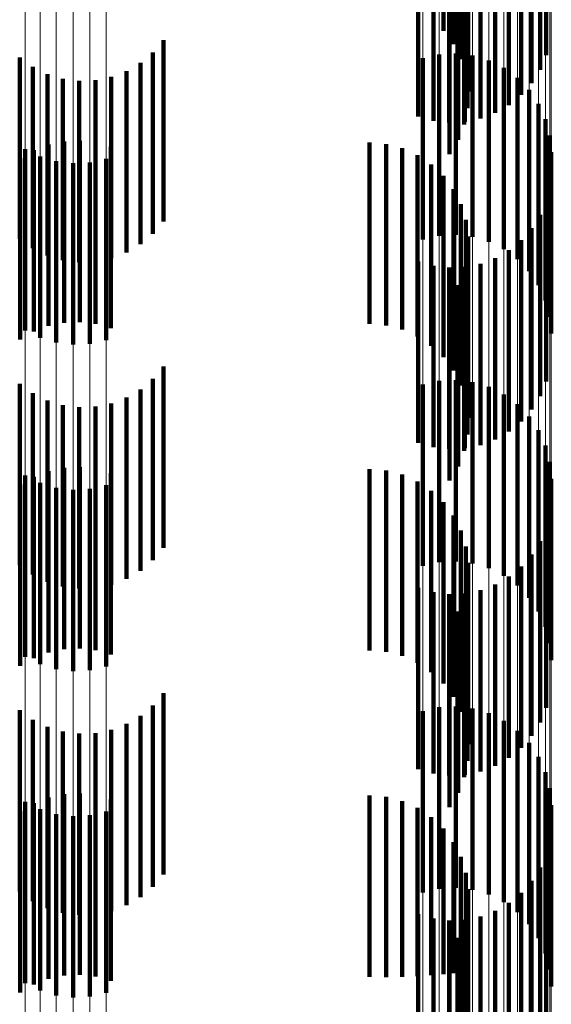
# Model space of a CAD drawing. Units: metres. Extents: x 0 to 2.59, y -0.4 to 0.4.
# Drawn here: x 0.09 to 0.09, y -0.03 to -0.02 of the extents above; entities that cross this region are included whole.
import ezdxf

# ---------------------------------------------------------------- set-up
doc = ezdxf.new("R2010")
doc.units = ezdxf.units.M
doc.linetypes.add('AUSGEZOGEN', pattern=[0])
doc.linetypes.add('VERDECKT2_S2', pattern=[0.0018, 0.001, -0.0008])
doc.layers.add('Fertigelement', color=7, linetype='AUSGEZOGEN', lineweight=50)
doc.layers.add('Standard', color=7, linetype='AUSGEZOGEN', lineweight=13)

msp = doc.modelspace()

# ---------------------------------------------------------------- linework, layer by layer
at = {"layer": 'Fertigelement', "color": 253, "linetype": 'VERDECKT2_S2', "lineweight": 140, "transparency": 33554687}
for p, q in [((0.0943444, -0.0199821), (0.0943444, -0.0209821)), ((0.0943994, -0.0200558), (0.0943994, -0.0210558)), ((0.0944412, -0.0201377), (0.0944412, -0.0211377)), ((0.0949116, -0.0201163), (0.0949116, -0.0211163)), ((0.0948774, -0.0201967), (0.0948774, -0.0211967)), ((0.0944685, -0.0202255), (0.0944685, -0.0212255)), ((0.0948308, -0.0202705), (0.0948308, -0.0212705)), ((0.0944807, -0.0203166), (0.0944807, -0.0213166)), ((0.0947731, -0.020336), (0.0947731, -0.021336)), ((0.0944774, -0.0204084), (0.0944774, -0.0214084)), ((0.0947056, -0.0203914), (0.0947056, -0.0213914)), ((0.094205, -0.0204542), (0.094205, -0.0214542)), ((0.0945485, -0.0204665), (0.0945485, -0.0214665)), ((0.0946301, -0.0204353), (0.0946301, -0.0214353)), ((0.094289, -0.0204781), (0.094289, -0.0214781)), ((0.0943757, -0.0204882), (0.0943757, -0.0214882)), ((0.0944587, -0.0204985), (0.0944587, -0.0214985)), ((0.094463, -0.0204843), (0.094463, -0.0214843)), ((0.0944251, -0.020584), (0.0944251, -0.021584)), ((0.0943775, -0.0206627), (0.0943775, -0.0216627)), ((0.092801, -0.0210342), (0.092801, -0.0220342)), ((0.0927426, -0.0211021), (0.0927426, -0.0221021)), ((0.094321, -0.0211129), (0.094321, -0.0221129)), ((0.0944137, -0.0211082), (0.0944137, -0.0221082)), ((0.0945058, -0.0211192), (0.0945058, -0.0221192)), ((0.0920081, -0.021129), (0.0920081, -0.022129)), ((0.0926739, -0.0211595), (0.0926739, -0.0221595)), ((0.0942305, -0.0211334), (0.0942305, -0.0221334)), ((0.0945947, -0.0211458), (0.0945947, -0.0221458)), ((0.0920809, -0.0211812), (0.0920809, -0.0221812)), ((0.0921612, -0.0212208), (0.0921612, -0.0222208)), ((0.0925966, -0.0212048), (0.0925966, -0.0222048)), ((0.0946779, -0.021187), (0.0946779, -0.022187)), ((0.0922469, -0.0212466), (0.0922469, -0.0222466)), ((0.0923358, -0.0212581), (0.0923358, -0.0222581)), ((0.0924253, -0.0212548), (0.0924253, -0.0222548)), ((0.092513, -0.0212369), (0.092513, -0.0222369)), ((0.0947528, -0.0212418), (0.0947528, -0.0222418)), ((0.0948173, -0.0213085), (0.0948173, -0.0223085)), ((0.0948695, -0.0213853), (0.0948695, -0.0223853)), ((0.094908, -0.0214698), (0.094908, -0.0224698)), ((0.0921674, -0.0216097), (0.0921674, -0.0226097)), ((0.0922528, -0.021592), (0.0922528, -0.022592)), ((0.0923401, -0.0215881), (0.0923401, -0.0225881)), ((0.0924268, -0.0215982), (0.0924268, -0.0225982)), ((0.0939371, -0.0215989), (0.0939371, -0.0225989)), ((0.0940288, -0.0216066), (0.0940288, -0.0226066)), ((0.0949315, -0.0215596), (0.0949315, -0.0225596)), ((0.0920379, -0.0216341), (0.0920379, -0.0226341)), ((0.0920857, -0.021641), (0.0920857, -0.022641)), ((0.0925108, -0.0216221), (0.0925108, -0.0226221)), ((0.0941178, -0.0216297), (0.0941178, -0.0226297)), ((0.0949395, -0.021652), (0.0949395, -0.022652)), ((0.0920102, -0.0216849), (0.0920102, -0.0226849)), ((0.092121, -0.0216754), (0.092121, -0.0226754)), ((0.09221, -0.0217019), (0.09221, -0.0227019)), ((0.0923021, -0.021713), (0.0923021, -0.022713)), ((0.0923948, -0.0217082), (0.0923948, -0.0227082)), ((0.0924853, -0.0216877), (0.0924853, -0.0226877)), ((0.0942016, -0.0216674), (0.0942016, -0.0226674)), ((0.0942778, -0.0217187), (0.0942778, -0.0227187)), ((0.0943444, -0.0217821), (0.0943444, -0.0227821)), ((0.0943994, -0.0218558), (0.0943994, -0.0228558)), ((0.0949116, -0.0219163), (0.0949116, -0.0229163)), ((0.0944412, -0.0219377), (0.0944412, -0.0229377)), ((0.0944685, -0.0220255), (0.0944685, -0.0230255)), ((0.0948774, -0.0219966), (0.0948774, -0.0229966)), ((0.0948308, -0.0220705), (0.0948308, -0.0230705)), ((0.0944807, -0.0221166), (0.0944807, -0.0231166)), ((0.0947731, -0.022136), (0.0947731, -0.023136)), ((0.0947056, -0.0221914), (0.0947056, -0.0231914)), ((0.094205, -0.0222542), (0.094205, -0.0232542)), ((0.0944774, -0.0222084), (0.0944774, -0.0232084)), ((0.0946301, -0.0222353), (0.0946301, -0.0232353)), ((0.094289, -0.0222781), (0.094289, -0.0232781)), ((0.0943757, -0.0222882), (0.0943757, -0.0232882)), ((0.0944587, -0.0222985), (0.0944587, -0.0232985)), ((0.094463, -0.0222843), (0.094463, -0.0232843)), ((0.0945485, -0.0222665), (0.0945485, -0.0232665)), ((0.0944251, -0.022384), (0.0944251, -0.023384)), ((0.0943775, -0.0224628), (0.0943775, -0.0234628)), ((0.092801, -0.0228342), (0.092801, -0.0238342)), ((0.0927426, -0.0229021), (0.0927426, -0.0239021)), ((0.094321, -0.0229129), (0.094321, -0.0239129)), ((0.0944137, -0.0229081), (0.0944137, -0.0239081)), ((0.0920081, -0.022929), (0.0920081, -0.023929)), ((0.0926739, -0.0229595), (0.0926739, -0.0239595)), ((0.0942305, -0.0229334), (0.0942305, -0.0239334)), ((0.0945058, -0.0229193), (0.0945058, -0.0239193)), ((0.0945947, -0.0229457), (0.0945947, -0.0239457)), ((0.0920809, -0.0229812), (0.0920809, -0.0239812)), ((0.0921612, -0.0230208), (0.0921612, -0.0240208)), ((0.0925966, -0.0230048), (0.0925966, -0.0240048)), ((0.0946779, -0.0229871), (0.0946779, -0.0239871)), ((0.0922469, -0.0230466), (0.0922469, -0.0240466)), ((0.0923358, -0.0230581), (0.0923358, -0.0240581)), ((0.0924253, -0.0230548), (0.0924253, -0.0240548)), ((0.092513, -0.0230369), (0.092513, -0.0240369)), ((0.0947528, -0.0230418), (0.0947528, -0.0240418)), ((0.0948173, -0.0231085), (0.0948173, -0.0241085)), ((0.0948695, -0.0231853), (0.0948695, -0.0241853)), ((0.094908, -0.0232697), (0.094908, -0.0242697)), ((0.0922528, -0.023392), (0.0922528, -0.024392)), ((0.0923401, -0.0233881), (0.0923401, -0.0243881)), ((0.0924268, -0.0233982), (0.0924268, -0.0243982)), ((0.0939371, -0.0233989), (0.0939371, -0.0243989)), ((0.0949315, -0.0233596), (0.0949315, -0.0243596)), ((0.0920379, -0.0234341), (0.0920379, -0.0244341)), ((0.0920857, -0.023441), (0.0920857, -0.024441)), ((0.0921674, -0.0234098), (0.0921674, -0.0244098)), ((0.0925108, -0.0234221), (0.0925108, -0.0244221)), ((0.0940288, -0.0234066), (0.0940288, -0.0244066)), ((0.0941178, -0.0234297), (0.0941178, -0.0244297)), ((0.0949395, -0.023452), (0.0949395, -0.024452)), ((0.0920102, -0.0234849), (0.0920102, -0.0244849)), ((0.092121, -0.0234753), (0.092121, -0.0244753)), ((0.09221, -0.0235019), (0.09221, -0.0245019)), ((0.0923948, -0.0235082), (0.0923948, -0.0245082)), ((0.0924853, -0.0234877), (0.0924853, -0.0244877)), ((0.0942016, -0.0234674), (0.0942016, -0.0244674)), ((0.0923021, -0.0235129), (0.0923021, -0.0245129)), ((0.0942778, -0.0235187), (0.0942778, -0.0245187)), ((0.0943444, -0.0235821), (0.0943444, -0.0245821)), ((0.0943994, -0.0236558), (0.0943994, -0.0246558)), ((0.0949116, -0.0237162), (0.0949116, -0.0247162)), ((0.0944412, -0.0237377), (0.0944412, -0.0247377)), ((0.0944685, -0.0238255), (0.0944685, -0.0248255)), ((0.0948774, -0.0237966), (0.0948774, -0.0247966)), ((0.0948308, -0.0238705), (0.0948308, -0.0248705)), ((0.0944807, -0.0239166), (0.0944807, -0.0249166)), ((0.0947731, -0.023936), (0.0947731, -0.024936)), ((0.0947056, -0.0239914), (0.0947056, -0.0249914)), ((0.0944774, -0.0240085), (0.0944774, -0.0250085)), ((0.0946301, -0.0240353), (0.0946301, -0.0250353)), ((0.094205, -0.0240542), (0.094205, -0.0250542)), ((0.094289, -0.0240781), (0.094289, -0.0250781)), ((0.0943757, -0.0240882), (0.0943757, -0.0250882)), ((0.0944587, -0.0240984), (0.0944587, -0.0250984)), ((0.094463, -0.0240844), (0.094463, -0.0250844)), ((0.0945485, -0.0240665), (0.0945485, -0.0250665)), ((0.0944251, -0.024184), (0.0944251, -0.025184)), ((0.0943775, -0.0242627), (0.0943775, -0.0252627)), ((0.092801, -0.0246342), (0.092801, -0.0256342)), ((0.0927426, -0.0247021), (0.0927426, -0.0257021)), ((0.0920081, -0.024729), (0.0920081, -0.025729)), ((0.0926739, -0.0247595), (0.0926739, -0.0257595)), ((0.0942305, -0.0247334), (0.0942305, -0.0257334)), ((0.094321, -0.024713), (0.094321, -0.025713)), ((0.0944137, -0.0247081), (0.0944137, -0.0257081)), ((0.0945058, -0.0247192), (0.0945058, -0.0257192)), ((0.0945947, -0.0247458), (0.0945947, -0.0257458)), ((0.0920809, -0.0247813), (0.0920809, -0.0257812)), ((0.0925966, -0.0248048), (0.0925966, -0.0258048)), ((0.0946779, -0.024787), (0.0946779, -0.025787)), ((0.0921612, -0.0248207), (0.0921612, -0.0258207)), ((0.0922469, -0.0248467), (0.0922469, -0.0258467)), ((0.0923358, -0.0248581), (0.0923358, -0.0258581)), ((0.0924253, -0.0248548), (0.0924253, -0.0258548)), ((0.092513, -0.0248369), (0.092513, -0.0258369)), ((0.0947528, -0.0248418), (0.0947528, -0.0258418)), ((0.0948173, -0.0249086), (0.0948173, -0.0259086)), ((0.0948695, -0.0249852), (0.0948695, -0.0259852)), ((0.094908, -0.0250698), (0.094908, -0.0260698)), ((0.0922528, -0.025192), (0.0922528, -0.026192)), ((0.0923401, -0.025188), (0.0923401, -0.026188)), ((0.0949315, -0.0251595), (0.0949315, -0.0261595)), ((0.0920379, -0.0252341), (0.0920379, -0.0262341)), ((0.0920857, -0.025241), (0.0920857, -0.026241)), ((0.0921674, -0.0252097), (0.0921674, -0.0262097)), ((0.0924268, -0.0251982), (0.0924268, -0.0261982)), ((0.0925108, -0.025222), (0.0925108, -0.026222)), ((0.0939371, -0.0251989), (0.0939371, -0.0261989)), ((0.0940288, -0.0252066), (0.0940288, -0.0262009)), ((0.0941178, -0.0252297), (0.0941178, -0.0261989)), ((0.0920102, -0.0252849), (0.0920102, -0.0262849)), ((0.092121, -0.0252753), (0.092121, -0.0262753)), ((0.09221, -0.0253019), (0.09221, -0.0263019)), ((0.0924853, -0.0252877), (0.0924853, -0.0262877)), ((0.0942016, -0.0252674), (0.0942016, -0.0261955)), ((0.0949395, -0.025252), (0.0949395, -0.026252)), ((0.0923021, -0.0253129), (0.0923021, -0.0263129)), ((0.0923948, -0.0253082), (0.0923948, -0.0263082)), ((0.0942778, -0.0253187), (0.0942778, -0.0261909)), ((0.0943444, -0.0253821), (0.0943444, -0.0261852)), ((0.0943994, -0.0254558), (0.0943994, -0.0261786)), ((0.0949116, -0.0255162), (0.0949116, -0.0265162)), ((0.0944412, -0.0255377), (0.0944412, -0.0261712)), ((0.0944685, -0.0256255), (0.0944685, -0.0261633)), ((0.0948774, -0.0255966), (0.0948774, -0.0265966)), ((0.0948308, -0.0256705), (0.0948308, -0.0266705)), ((0.0944807, -0.0257166), (0.0944807, -0.0261552)), ((0.0947731, -0.025736), (0.0947731, -0.026736)), ((0.0947056, -0.0257914), (0.0947056, -0.0267914)), ((0.0944774, -0.0258085), (0.0944774, -0.0261469)), ((0.0946301, -0.0258353), (0.0946301, -0.0268353)), ((0.094205, -0.0258542), (0.094205, -0.0268542)), ((0.094289, -0.0258781), (0.094289, -0.0268781)), ((0.0943757, -0.0258882), (0.0943757, -0.0268882)), ((0.0944587, -0.0258985), (0.0944587, -0.0261388)), ((0.094463, -0.0258843), (0.094463, -0.0268843)), ((0.0945485, -0.0258665), (0.0945485, -0.0268665)), ((0.0944251, -0.025984), (0.0944251, -0.0261311)), ((0.0943775, -0.0260627), (0.0943775, -0.026124)), ((0.0943775, -0.026124), (0.0943775, -0.0270627)), ((0.0944251, -0.0261311), (0.0944251, -0.026984)), ((0.0944412, -0.0261712), (0.0944412, -0.0265377)), ((0.0944587, -0.0261388), (0.0944587, -0.0268985)), ((0.0944685, -0.0261633), (0.0944685, -0.0266255)), ((0.0944774, -0.0261469), (0.0944774, -0.0268085)), ((0.0944807, -0.0261552), (0.0944807, -0.0267166)), ((0.0940288, -0.0262009), (0.0940288, -0.0262009)), ((0.0941178, -0.0261989), (0.0941178, -0.0261989)), ((0.0942016, -0.0261955), (0.0942016, -0.0261955)), ((0.0942778, -0.0261909), (0.0942778, -0.0261909)), ((0.0943444, -0.0261852), (0.0943444, -0.0261852)), ((0.0943994, -0.0261786), (0.0943994, -0.0261786))]:
    msp.add_line(p, q, dxfattribs=at)
at = {"layer": 'Standard', "color": 253, "linetype": 'VERDECKT2_S2', "lineweight": 140, "transparency": 33554687}
for p, q in [((0.0943444, -0.0199821), (0.0943444, -0.0209821)), ((0.0943994, -0.0200558), (0.0943994, -0.0210558)), ((0.0944412, -0.0201377), (0.0944412, -0.0211377)), ((0.0949116, -0.0201163), (0.0949116, -0.0211163)), ((0.0948774, -0.0201967), (0.0948774, -0.0211967)), ((0.0944685, -0.0202255), (0.0944685, -0.0212255)), ((0.0948308, -0.0202705), (0.0948308, -0.0212705)), ((0.0944807, -0.0203166), (0.0944807, -0.0213166)), ((0.0947731, -0.020336), (0.0947731, -0.021336)), ((0.0944774, -0.0204084), (0.0944774, -0.0214084)), ((0.0947056, -0.0203914), (0.0947056, -0.0213914)), ((0.094205, -0.0204542), (0.094205, -0.0214542)), ((0.0945485, -0.0204665), (0.0945485, -0.0214665)), ((0.0946301, -0.0204353), (0.0946301, -0.0214353)), ((0.094289, -0.0204781), (0.094289, -0.0214781)), ((0.0943757, -0.0204882), (0.0943757, -0.0214882)), ((0.0944587, -0.0204985), (0.0944587, -0.0214985)), ((0.094463, -0.0204843), (0.094463, -0.0214843)), ((0.0944251, -0.020584), (0.0944251, -0.021584)), ((0.0943775, -0.0206627), (0.0943775, -0.0216627)), ((0.092801, -0.0210342), (0.092801, -0.0220342)), ((0.0927426, -0.0211021), (0.0927426, -0.0221021)), ((0.0920081, -0.021129), (0.0920081, -0.022129)), ((0.0926739, -0.0211595), (0.0926739, -0.0221595)), ((0.0920809, -0.0211812), (0.0920809, -0.0221812)), ((0.0921612, -0.0212208), (0.0921612, -0.0222208)), ((0.0925966, -0.0212048), (0.0925966, -0.0222048)), ((0.0922469, -0.0212466), (0.0922469, -0.0222466)), ((0.0923358, -0.0212581), (0.0923358, -0.0222581)), ((0.0924253, -0.0212548), (0.0924253, -0.0222548)), ((0.092513, -0.0212369), (0.092513, -0.0222369)), ((0.0921674, -0.0216097), (0.0921674, -0.0226097)), ((0.0922528, -0.021592), (0.0922528, -0.022592)), ((0.0923401, -0.0215881), (0.0923401, -0.0225881)), ((0.0924268, -0.0215982), (0.0924268, -0.0225982)), ((0.0939371, -0.0215989), (0.0939371, -0.0225989)), ((0.0940288, -0.0216066), (0.0940288, -0.0226066)), ((0.0920857, -0.021641), (0.0920857, -0.022641)), ((0.0925108, -0.0216221), (0.0925108, -0.0226221)), ((0.0941178, -0.0216297), (0.0941178, -0.0226297)), ((0.0920102, -0.0216849), (0.0920102, -0.0226849)), ((0.0942016, -0.0216674), (0.0942016, -0.0226674)), ((0.0942778, -0.0217187), (0.0942778, -0.0227187)), ((0.0943444, -0.0217821), (0.0943444, -0.0227821)), ((0.0943994, -0.0218558), (0.0943994, -0.0228558)), ((0.0949116, -0.0219163), (0.0949116, -0.0229163)), ((0.0944412, -0.0219377), (0.0944412, -0.0229377)), ((0.0944685, -0.0220255), (0.0944685, -0.0230255)), ((0.0948774, -0.0219966), (0.0948774, -0.0229966)), ((0.0948308, -0.0220705), (0.0948308, -0.0230705)), ((0.0944807, -0.0221166), (0.0944807, -0.0231166)), ((0.0947731, -0.022136), (0.0947731, -0.023136)), ((0.0947056, -0.0221914), (0.0947056, -0.0231914)), ((0.094205, -0.0222542), (0.094205, -0.0232542)), ((0.0944774, -0.0222084), (0.0944774, -0.0232084)), ((0.0946301, -0.0222353), (0.0946301, -0.0232353)), ((0.094289, -0.0222781), (0.094289, -0.0232781)), ((0.0943757, -0.0222882), (0.0943757, -0.0232882)), ((0.0944587, -0.0222985), (0.0944587, -0.0232985)), ((0.094463, -0.0222843), (0.094463, -0.0232843)), ((0.0945485, -0.0222665), (0.0945485, -0.0232665)), ((0.0944251, -0.022384), (0.0944251, -0.023384)), ((0.0943775, -0.0224628), (0.0943775, -0.0234628)), ((0.092801, -0.0228342), (0.092801, -0.0238342)), ((0.0927426, -0.0229021), (0.0927426, -0.0239021)), ((0.0920081, -0.022929), (0.0920081, -0.023929)), ((0.0926739, -0.0229595), (0.0926739, -0.0239595)), ((0.0920809, -0.0229812), (0.0920809, -0.0239812)), ((0.0921612, -0.0230208), (0.0921612, -0.0240208)), ((0.0925966, -0.0230048), (0.0925966, -0.0240048)), ((0.0922469, -0.0230466), (0.0922469, -0.0240466)), ((0.0923358, -0.0230581), (0.0923358, -0.0240581)), ((0.0924253, -0.0230548), (0.0924253, -0.0240548)), ((0.092513, -0.0230369), (0.092513, -0.0240369)), ((0.0922528, -0.023392), (0.0922528, -0.024392)), ((0.0923401, -0.0233881), (0.0923401, -0.0243881)), ((0.0924268, -0.0233982), (0.0924268, -0.0243982)), ((0.0939371, -0.0233989), (0.0939371, -0.0243989)), ((0.0920857, -0.023441), (0.0920857, -0.024441)), ((0.0921674, -0.0234098), (0.0921674, -0.0244098)), ((0.0925108, -0.0234221), (0.0925108, -0.0244221)), ((0.0940288, -0.0234066), (0.0940288, -0.0244066)), ((0.0941178, -0.0234297), (0.0941178, -0.0244297)), ((0.0920102, -0.0234849), (0.0920102, -0.0244849)), ((0.0942016, -0.0234674), (0.0942016, -0.0244674)), ((0.0942778, -0.0235187), (0.0942778, -0.0245187)), ((0.0943444, -0.0235821), (0.0943444, -0.0245821)), ((0.0943994, -0.0236558), (0.0943994, -0.0246558)), ((0.0949116, -0.0237162), (0.0949116, -0.0247162)), ((0.0944412, -0.0237377), (0.0944412, -0.0247377)), ((0.0944685, -0.0238255), (0.0944685, -0.0248255)), ((0.0948774, -0.0237966), (0.0948774, -0.0247966)), ((0.0948308, -0.0238705), (0.0948308, -0.0248705)), ((0.0944807, -0.0239166), (0.0944807, -0.0249166)), ((0.0947731, -0.023936), (0.0947731, -0.024936)), ((0.0947056, -0.0239914), (0.0947056, -0.0249914)), ((0.0944774, -0.0240085), (0.0944774, -0.0250085)), ((0.0946301, -0.0240353), (0.0946301, -0.0250353)), ((0.094205, -0.0240542), (0.094205, -0.0250542)), ((0.094289, -0.0240781), (0.094289, -0.0250781)), ((0.0943757, -0.0240882), (0.0943757, -0.0250882)), ((0.0944587, -0.0240984), (0.0944587, -0.0250984)), ((0.094463, -0.0240844), (0.094463, -0.0250844)), ((0.0945485, -0.0240665), (0.0945485, -0.0250665)), ((0.0944251, -0.024184), (0.0944251, -0.025184)), ((0.0943775, -0.0242627), (0.0943775, -0.0252627)), ((0.092801, -0.0246342), (0.092801, -0.0256342)), ((0.0927426, -0.0247021), (0.0927426, -0.0257021)), ((0.0920081, -0.024729), (0.0920081, -0.025729)), ((0.0926739, -0.0247595), (0.0926739, -0.0257595)), ((0.0920809, -0.0247813), (0.0920809, -0.0257812)), ((0.0925966, -0.0248048), (0.0925966, -0.0258048)), ((0.0921612, -0.0248207), (0.0921612, -0.0258207)), ((0.0922469, -0.0248467), (0.0922469, -0.0258467)), ((0.0923358, -0.0248581), (0.0923358, -0.0258581)), ((0.0924253, -0.0248548), (0.0924253, -0.0258548)), ((0.092513, -0.0248369), (0.092513, -0.0258369)), ((0.0922528, -0.025192), (0.0922528, -0.026192)), ((0.0923401, -0.025188), (0.0923401, -0.026188)), ((0.0920857, -0.025241), (0.0920857, -0.026241)), ((0.0921674, -0.0252097), (0.0921674, -0.0262097)), ((0.0924268, -0.0251982), (0.0924268, -0.0261982)), ((0.0925108, -0.025222), (0.0925108, -0.026222)), ((0.0939371, -0.0251989), (0.0939371, -0.0261989)), ((0.0940288, -0.0252066), (0.0940288, -0.0262009)), ((0.0941178, -0.0252297), (0.0941178, -0.0261989)), ((0.0920102, -0.0252849), (0.0920102, -0.0262849)), ((0.0942016, -0.0252674), (0.0942016, -0.0261955)), ((0.0942778, -0.0253187), (0.0942778, -0.0261909)), ((0.0943444, -0.0253821), (0.0943444, -0.0261852)), ((0.0943994, -0.0254558), (0.0943994, -0.0261786)), ((0.0949116, -0.0255162), (0.0949116, -0.0265162)), ((0.0944412, -0.0255377), (0.0944412, -0.0261712)), ((0.0944685, -0.0256255), (0.0944685, -0.0261633)), ((0.0948774, -0.0255966), (0.0948774, -0.0265966)), ((0.0948308, -0.0256705), (0.0948308, -0.0266705)), ((0.0944807, -0.0257166), (0.0944807, -0.0261552)), ((0.0947731, -0.025736), (0.0947731, -0.026736)), ((0.0947056, -0.0257914), (0.0947056, -0.0267914)), ((0.0944774, -0.0258085), (0.0944774, -0.0261469)), ((0.0946301, -0.0258353), (0.0946301, -0.0268353)), ((0.094205, -0.0258542), (0.094205, -0.0268542)), ((0.094289, -0.0258781), (0.094289, -0.0268781)), ((0.0943757, -0.0258882), (0.0943757, -0.0268882)), ((0.0944587, -0.0258985), (0.0944587, -0.0261388)), ((0.094463, -0.0258843), (0.094463, -0.0268843)), ((0.0945485, -0.0258665), (0.0945485, -0.0268665)), ((0.0944251, -0.025984), (0.0944251, -0.0261311)), ((0.0943775, -0.0260627), (0.0943775, -0.026124)), ((0.0943775, -0.026124), (0.0943775, -0.0270627)), ((0.0944251, -0.0261311), (0.0944251, -0.026984)), ((0.0944412, -0.0261712), (0.0944412, -0.0265377)), ((0.0944587, -0.0261388), (0.0944587, -0.0268985)), ((0.0944685, -0.0261633), (0.0944685, -0.0266255)), ((0.0944774, -0.0261469), (0.0944774, -0.0268085)), ((0.0944807, -0.0261552), (0.0944807, -0.0267166)), ((0.0940288, -0.0262009), (0.0940288, -0.0262009)), ((0.0941178, -0.0261989), (0.0941178, -0.0261989)), ((0.0942016, -0.0261955), (0.0942016, -0.0261955)), ((0.0942778, -0.0261909), (0.0942778, -0.0261909)), ((0.0943444, -0.0261852), (0.0943444, -0.0261852)), ((0.0943994, -0.0261786), (0.0943994, -0.0261786))]:
    msp.add_line(p, q, dxfattribs=at)
at = {"layer": 'Standard', "color": 7, "linetype": 'AUSGEZOGEN', "lineweight": 13, "transparency": 33554687}
for points in [[(0.0920379, 0), (0.0920379, -0.0137203), (0.0920379, -0.0276542), (0.0920379, -0.0417624), (0.0920379, -0.0560021), (0.0920379, -0.0703261), (0.0920379, -0.0846843), (0.0920379, -0.0990233), (0.0920379, -0.113287), (0.0920379, -0.1274175), (0.0920379, -0.1413552), (0.0920379, -0.1550402), (0.0920379, -0.1684125), (0.0920379, -0.181413), (0.0920379, -0.1939843), (0.0920379, -0.2060716), (0.0920379, -0.2176234), (0.0920379, -0.2285921), (0.0920379, -0.2389351), (0.0920379, -0.2486146), (0.0920379, -0.2575987)], [(0.092121, 0), (0.092121, -0.0137184), (0.092121, -0.0276504), (0.092121, -0.0417568), (0.092121, -0.0559945), (0.092121, -0.0703167), (0.092121, -0.084673), (0.092121, -0.09901), (0.092121, -0.1132719), (0.092121, -0.1274003), (0.092121, -0.1413363), (0.092121, -0.1550195), (0.092121, -0.16839), (0.092121, -0.1813886), (0.092121, -0.1939583), (0.092121, -0.2060439), (0.092121, -0.2175942), (0.092121, -0.2285615), (0.092121, -0.238903), (0.092121, -0.2485812), (0.092121, -0.2575641)], [(0.09221, 0), (0.09221, -0.0137172), (0.09221, -0.0276481), (0.09221, -0.0417532), (0.09221, -0.0559897), (0.09221, -0.0703106), (0.09221, -0.0846656), (0.09221, -0.0990015), (0.09221, -0.1132621), (0.09221, -0.1273894), (0.09221, -0.141324), (0.09221, -0.155006), (0.09221, -0.1683754), (0.09221, -0.181373), (0.09221, -0.1939415), (0.09221, -0.2060262), (0.09221, -0.2175754), (0.09221, -0.2285417), (0.09221, -0.2388824), (0.09221, -0.2485598), (0.09221, -0.2575419)], [(0.0923021, 0), (0.0923021, -0.0137167), (0.0923021, -0.027647), (0.0923021, -0.0417517), (0.0923021, -0.0559877), (0.0923021, -0.070308), (0.0923021, -0.0846627), (0.0923021, -0.0989979), (0.0923021, -0.113258), (0.0923021, -0.1273848), (0.0923021, -0.141319), (0.0923021, -0.1550005), (0.0923021, -0.1683694), (0.0923021, -0.1813665), (0.0923021, -0.1939346), (0.0923021, -0.2060188), (0.0923021, -0.2175676), (0.0923021, -0.2285336), (0.0923021, -0.2388738), (0.0923021, -0.2485508), (0.0923021, -0.2575327)], [(0.0923948, 0), (0.0923948, -0.013717), (0.0923948, -0.0276475), (0.0923948, -0.0417524), (0.0923948, -0.0559885), (0.0923948, -0.0703092), (0.0923948, -0.0846639), (0.0923948, -0.0989995), (0.0923948, -0.1132597), (0.0923948, -0.1273868), (0.0923948, -0.1413212), (0.0923948, -0.1550029), (0.0923948, -0.168372), (0.0923948, -0.1813693), (0.0923948, -0.1939376), (0.0923948, -0.206022), (0.0923948, -0.217571), (0.0923948, -0.2285371), (0.0923948, -0.2388776), (0.0923948, -0.2485547), (0.0923948, -0.2575367)], [(0.0924853, 0), (0.0924853, -0.0137179), (0.0924853, -0.0276493), (0.0924853, -0.0417551), (0.0924853, -0.0559922), (0.0924853, -0.0703138), (0.0924853, -0.0846696), (0.0924853, -0.099006), (0.0924853, -0.1132673), (0.0924853, -0.1273953), (0.0924853, -0.1413306), (0.0924853, -0.1550132), (0.0924853, -0.1683832), (0.0924853, -0.1813813), (0.0924853, -0.1939504), (0.0924853, -0.2060357), (0.0924853, -0.2175854), (0.0924853, -0.2285523), (0.0924853, -0.2388934), (0.0924853, -0.2485712), (0.0924853, -0.2575538)], [(0.0942305, 0), (0.0942305, -0.0137426), (0.0942305, -0.0276992), (0.0942305, -0.0418304), (0.0942305, -0.0560931), (0.0942305, -0.0704405), (0.0942305, -0.0848221), (0.0942305, -0.0991844), (0.0942305, -0.1134713), (0.0942305, -0.1276248), (0.0942305, -0.1415852), (0.0942305, -0.1552925), (0.0942305, -0.1686865), (0.0942305, -0.1817081), (0.0942305, -0.1942999), (0.0942305, -0.2064069), (0.0942305, -0.2179774), (0.0942305, -0.2289641), (0.0942305, -0.2393237), (0.0942305, -0.249019), (0.0942305, -0.2580178)], [(0.094321, 0), (0.094321, -0.0137435), (0.094321, -0.0277009), (0.094321, -0.0418331), (0.094321, -0.0560969), (0.094321, -0.0704452), (0.094321, -0.0848277), (0.094321, -0.099191), (0.094321, -0.1134788), (0.094321, -0.1276332), (0.094321, -0.1415946), (0.094321, -0.1553028), (0.094321, -0.1686977), (0.094321, -0.1817202), (0.094321, -0.1943128), (0.094321, -0.2064205), (0.094321, -0.2179919), (0.094321, -0.2289792), (0.094321, -0.2393397), (0.094321, -0.2490355), (0.094321, -0.2580349)], [(0.0944137, 0), (0.0944137, -0.0137437), (0.0944137, -0.0277014), (0.0944137, -0.0418338), (0.0944137, -0.0560977), (0.0944137, -0.0704463), (0.0944137, -0.084829), (0.0944137, -0.0991925), (0.0944137, -0.1134806), (0.0944137, -0.1276352), (0.0944137, -0.1415968), (0.0944137, -0.1553052), (0.0944137, -0.1687003), (0.0944137, -0.181723), (0.0944137, -0.1943157), (0.0944137, -0.2064237), (0.0944137, -0.2179952), (0.0944137, -0.2289827), (0.0944137, -0.2393433), (0.0944137, -0.2490394), (0.0944137, -0.2580389)], [(0.0945058, 0), (0.0945058, -0.0137432), (0.0945058, -0.0277004), (0.0945058, -0.0418323), (0.0945058, -0.0560957), (0.0945058, -0.0704437), (0.0945058, -0.084826), (0.0945058, -0.099189), (0.0945058, -0.1134765), (0.0945058, -0.1276306), (0.0945058, -0.1415917), (0.0945058, -0.1552996), (0.0945058, -0.1686943), (0.0945058, -0.1817165), (0.0945058, -0.1943088), (0.0945058, -0.2064163), (0.0945058, -0.2179874), (0.0945058, -0.2289745), (0.0945058, -0.2393348), (0.0945058, -0.2490305), (0.0945058, -0.2580297)], [(0.0945947, 0), (0.0945947, -0.013742), (0.0945947, -0.027698), (0.0945947, -0.0418287), (0.0945947, -0.0560909), (0.0945947, -0.0704377), (0.0945947, -0.0848187), (0.0945947, -0.0991804), (0.0945947, -0.1134667), (0.0945947, -0.1276196), (0.0945947, -0.1415795), (0.0945947, -0.1552863), (0.0945947, -0.1686797), (0.0945947, -0.1817008), (0.0945947, -0.1942921), (0.0945947, -0.2063986), (0.0945947, -0.2179687), (0.0945947, -0.2289548), (0.0945947, -0.2393141), (0.0945947, -0.249009), (0.0945947, -0.2580074)], [(0.0946779, 0), (0.0946779, -0.0137402), (0.0946779, -0.0276943), (0.0946779, -0.0418231), (0.0946779, -0.0560834), (0.0946779, -0.0704282), (0.0946779, -0.0848073), (0.0946779, -0.0991671), (0.0946779, -0.1134515), (0.0946779, -0.1276025), (0.0946779, -0.1415605), (0.0946779, -0.1552654), (0.0946779, -0.1686571), (0.0946779, -0.1816765), (0.0946779, -0.1942661), (0.0946779, -0.2063709), (0.0946779, -0.2179395), (0.0946779, -0.2289242), (0.0946779, -0.2392822), (0.0946779, -0.2489757), (0.0946779, -0.2579729)], [(0.0947528, 0), (0.0947528, -0.0137378), (0.0947528, -0.0276894), (0.0947528, -0.0418157), (0.0947528, -0.0560734), (0.0947528, -0.0704157), (0.0947528, -0.0847922), (0.0947528, -0.0991495), (0.0947528, -0.1134314), (0.0947528, -0.1275798), (0.0947528, -0.1415354), (0.0947528, -0.1552378), (0.0947528, -0.1686271), (0.0947528, -0.1816442), (0.0947528, -0.1942315), (0.0947528, -0.2063342), (0.0947528, -0.2179007), (0.0947528, -0.2288835), (0.0947528, -0.2392396), (0.0947528, -0.2489314), (0.0947528, -0.257927)], [(0.0948173, 0), (0.0948173, -0.0137348), (0.0948173, -0.0276833), (0.0948173, -0.0418066), (0.0948173, -0.0560612), (0.0948173, -0.0704005), (0.0948173, -0.0847739), (0.0948173, -0.0991281), (0.0948173, -0.1134069), (0.0948173, -0.1275522), (0.0948173, -0.1415047), (0.0948173, -0.1552042), (0.0948173, -0.1685906), (0.0948173, -0.1816049), (0.0948173, -0.1941895), (0.0948173, -0.2062896), (0.0948173, -0.2178536), (0.0948173, -0.2288339), (0.0948173, -0.2391878), (0.0948173, -0.2488775), (0.0948173, -0.2578712)], [(0.0948695, 0), (0.0948695, -0.0137314), (0.0948695, -0.0276765), (0.0948695, -0.0417961), (0.0948695, -0.0560473), (0.0948695, -0.0703829), (0.0948695, -0.0847528), (0.0948695, -0.0991033), (0.0948695, -0.1133786), (0.0948695, -0.1275205), (0.0948695, -0.1414695), (0.0948695, -0.1551656), (0.0948695, -0.1685486), (0.0948695, -0.1815596), (0.0948695, -0.1941411), (0.0948695, -0.2062382), (0.0948695, -0.2177993), (0.0948695, -0.228777), (0.0948695, -0.2391282), (0.0948695, -0.2488156), (0.0948695, -0.2578069)], [(0.094908, 0), (0.094908, -0.0137276), (0.094908, -0.0276689), (0.094908, -0.0417847), (0.094908, -0.0560319), (0.094908, -0.0703636), (0.094908, -0.0847296), (0.094908, -0.0990762), (0.094908, -0.1133475), (0.094908, -0.1274855), (0.094908, -0.1414307), (0.094908, -0.155123), (0.094908, -0.1685024), (0.094908, -0.1815098), (0.094908, -0.1940878), (0.094908, -0.2061816), (0.094908, -0.2177396), (0.094908, -0.2287142), (0.094908, -0.2390626), (0.094908, -0.2487473), (0.094908, -0.2577362)], [(0.0949315, 0), (0.0949315, -0.0137236), (0.0949315, -0.0276608), (0.0949315, -0.0417725), (0.0949315, -0.0560156), (0.0949315, -0.0703431), (0.0949315, -0.0847048), (0.0949315, -0.0990472), (0.0949315, -0.1133145), (0.0949315, -0.1274483), (0.0949315, -0.1413895), (0.0949315, -0.1550778), (0.0949315, -0.1684533), (0.0949315, -0.1814569), (0.0949315, -0.1940312), (0.0949315, -0.2061215), (0.0949315, -0.2176761), (0.0949315, -0.2286475), (0.0949315, -0.2389929), (0.0949315, -0.2486747), (0.0949315, -0.2576611)], [(0.0949395, 0), (0.0949395, -0.0137195), (0.0949395, -0.0276525), (0.0949395, -0.0417599), (0.0949395, -0.0559988), (0.0949395, -0.070322), (0.0949395, -0.0846794), (0.0949395, -0.0990175), (0.0949395, -0.1132804), (0.0949395, -0.12741), (0.0949395, -0.141347), (0.0949395, -0.1550312), (0.0949395, -0.1684027), (0.0949395, -0.1814024), (0.0949395, -0.193973), (0.0949395, -0.2060596), (0.0949395, -0.2176107), (0.0949395, -0.2285788), (0.0949395, -0.2389211), (0.0949395, -0.2486001), (0.0949395, -0.2575837)]]:
    msp.add_lwpolyline(points, dxfattribs=at)

doc.saveas('drawing.dxf')
